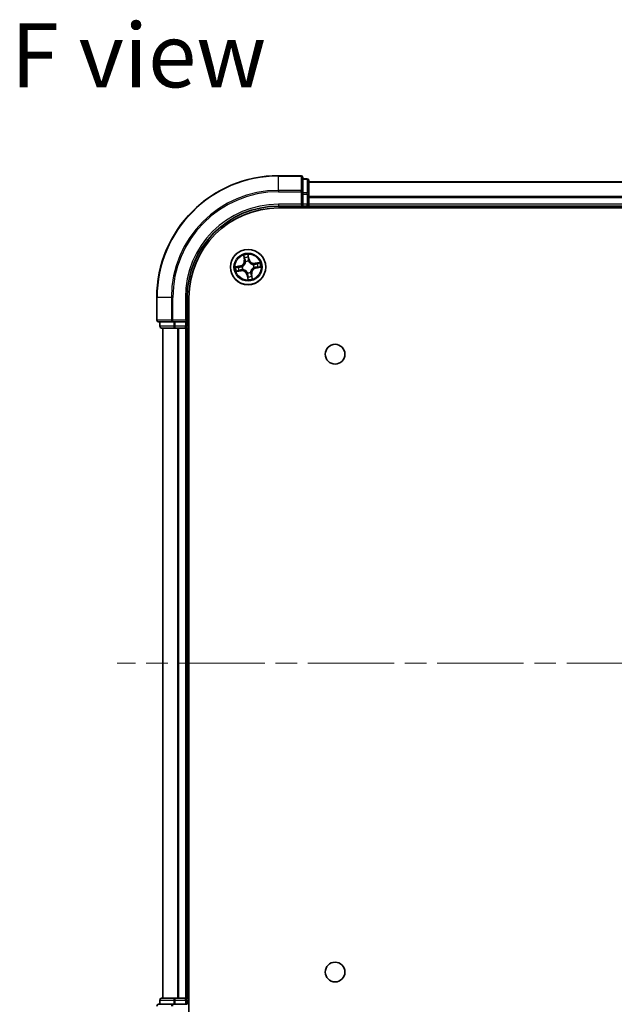
# Model space of a CAD drawing. Units: millimetres. Extents: x 36 to 6222, y 20 to 863.
# Drawn here: x 1366 to 1464, y 101 to 263 of the extents above; entities that cross this region are included whole.
import ezdxf

# ---------------------------------------------------------------- set-up
doc = ezdxf.new("R2010")
doc.units = ezdxf.units.MM
doc.header["$LTSCALE"] = 2.5
doc.linetypes.add('CHAIN', pattern=[0.3543, 0.2362, -0.0295, 0.0591, -0.0295])
for name, color, linetype, lineweight in [('Centerline (ISO)', 131, 'Continuous', 18), ('Symbol (ISO)', 7, 'Continuous', 18), ('Visible (ISO)', 7, 'Continuous', 35), ('Visible Narrow (ISO)', 7, 'Continuous', 25)]:
    doc.layers.add(name, color=color, linetype=linetype, lineweight=lineweight)
doc.styles.add('Note Text (TK)', font='MS PGothic.ttf')

msp = doc.modelspace()

# ---------------------------------------------------------------- linework, layer by layer
at = {"layer": 'Centerline (ISO)', "linetype": 'CHAIN', "ltscale": 23.990969}
msp.add_line((1554.9689, 156.9164), (1381.9689, 156.9164), dxfattribs=at)
at = {"layer": 'Visible (ISO)'}
for p, q in [((1412.1689, 236.9164), (1408.4689, 236.9164)), ((1412.4689, 234.2758), (1412.4689, 236.6164)), ((1413.1689, 236.4164), (1412.4689, 236.4164)), ((1413.4689, 233.875), (1413.4689, 236.1164)), ((1523.4689, 235.9164), (1413.4689, 235.9164)), ((1412.4689, 233.875), (1412.4689, 234.2758)), ((1412.4689, 233.875), (1412.4689, 232.2164)), ((1413.4689, 232.2164), (1413.4689, 233.875)), ((1408.4689, 231.9164), (1412.4689, 231.9164)), ((1408.4689, 231.6164), (1528.4689, 231.6164)), ((1412.1689, 232.2164), (1412.4689, 231.9164)), ((1412.4689, 231.9164), (1412.4689, 232.2164)), ((1412.4689, 231.9164), (1413.1689, 231.9164)), ((1413.4689, 231.9164), (1413.4689, 232.2164)), ((1413.4689, 231.9164), (1523.4689, 231.9164)), ((1413.4689, 231.6164), (1413.4689, 231.9164)), ((1388.4689, 216.9164), (1388.4689, 213.2164)), ((1393.4689, 212.9164), (1393.4689, 216.9164)), ((1393.7689, 96.9164), (1393.7689, 216.9164)), ((1388.7689, 212.9164), (1391.1094, 212.9164)), ((1388.9689, 212.9164), (1388.9689, 212.2164)), ((1389.2689, 211.9164), (1391.5103, 211.9164)), ((1389.4689, 211.9164), (1389.4689, 101.9164)), ((1391.1094, 212.9164), (1391.5103, 212.9164)), ((1393.1689, 212.9164), (1391.5103, 212.9164)), ((1391.5103, 211.9164), (1391.8858, 211.9164)), ((1391.8858, 211.9164), (1392.1094, 211.9164)), ((1392.1094, 211.9164), (1393.1689, 211.9164)), ((1393.4689, 212.9164), (1393.1689, 213.2164)), ((1393.1689, 212.9164), (1393.4689, 212.9164)), ((1393.1689, 211.9164), (1393.4689, 211.9164)), ((1393.4689, 212.2164), (1393.4689, 212.9164)), ((1393.4689, 211.9164), (1393.7689, 211.9164)), ((1393.4689, 101.9164), (1393.4689, 211.9164)), ((1391.5103, 101.9164), (1389.2689, 101.9164)), ((1391.8858, 101.9164), (1391.5103, 101.9164)), ((1392.1094, 101.9164), (1391.8858, 101.9164)), ((1393.1689, 101.9164), (1392.1094, 101.9164)), ((1393.4689, 101.9164), (1393.1689, 101.9164)), ((1393.7689, 101.9164), (1393.4689, 101.9164)), ((1391.1094, 100.9164), (1388.7689, 100.9164)), ((1388.9689, 101.6164), (1388.9689, 100.9164)), ((1391.5103, 100.9164), (1391.1094, 100.9164)), ((1391.5103, 100.9164), (1393.1689, 100.9164)), ((1393.4689, 100.9164), (1393.1689, 100.9164)), ((1393.4689, 100.9164), (1393.4689, 101.6164))]:
    msp.add_line(p, q, dxfattribs=at)
for centre, radius in [((1403.4689, 221.9164), 2.9), ((1417.7689, 207.6164), 1.621), ((1417.7689, 106.2164), 1.621)]:
    msp.add_circle(centre, radius, dxfattribs=at)
for centre, radius, start, end in [((1408.4689, 216.9164), 20, 90, 180), ((1412.1689, 236.6164), 0.3, 0, 90), ((1413.1689, 236.1164), 0.3, 0, 90), ((1408.4689, 216.9164), 15, 90, 180), ((1408.4689, 216.9164), 14.7, 90, 180), ((1413.1689, 232.2164), 0.3, 270, 0), ((1388.7689, 213.2164), 0.3, 180, 270), ((1389.2689, 212.2164), 0.3, 180, 270), ((1393.1689, 212.2164), 0.3, 270, 0), ((1389.2689, 101.6164), 0.3, 90, 180), ((1393.1689, 101.6164), 0.3, 0, 90), ((1388.7689, 100.6164), 0.3, 90, 180)]:
    msp.add_arc(centre, radius, start, end, dxfattribs=at)
at = {"layer": 'Visible Narrow (ISO)'}
for p, q in [((1408.4689, 236.8468), (1408.4689, 236.9164)), ((1408.4689, 236.8468), (1412.1689, 236.8468)), ((1408.4689, 234.5063), (1408.4689, 236.8468)), ((1412.1689, 236.8468), (1412.1689, 236.9164)), ((1412.1689, 236.8468), (1412.1689, 234.5063)), ((1412.4689, 236.3468), (1413.1689, 236.3468)), ((1413.1689, 236.3468), (1413.1689, 236.4164)), ((1413.1689, 236.3468), (1413.1689, 234.1055)), ((1412.1689, 234.5063), (1408.4689, 234.5063)), ((1408.4689, 234.5063), (1408.4689, 234.2758)), ((1412.1689, 234.2758), (1412.1689, 234.5063)), ((1413.4689, 235.87), (1523.4689, 235.87)), ((1408.4689, 234.2758), (1412.1689, 234.2758)), ((1412.1689, 234.2758), (1412.1689, 232.2164)), ((1412.1689, 234.2758), (1412.4689, 234.2758)), ((1413.1689, 234.1055), (1412.4689, 234.1055)), ((1412.4689, 233.875), (1413.1689, 233.875)), ((1413.1689, 233.875), (1413.1689, 234.1055)), ((1413.1689, 233.875), (1413.1689, 232.2164)), ((1413.1689, 233.875), (1413.4689, 233.875)), ((1523.4689, 233.4763), (1413.4689, 233.4763)), ((1413.4689, 233.3227), (1523.4689, 233.3227)), ((1408.4689, 232.2164), (1408.4689, 231.9164)), ((1412.1689, 232.2164), (1408.4689, 232.2164)), ((1413.1689, 232.2164), (1412.4689, 232.2164)), ((1413.1689, 231.9164), (1413.1689, 232.2164)), ((1413.1689, 232.2164), (1413.4689, 232.2164)), ((1413.1689, 231.9164), (1413.1689, 231.6164)), ((1523.4689, 232.2164), (1413.4689, 232.2164)), ((1402.7298, 223.8393), (1402.8531, 223.0694)), ((1402.9023, 223.0773), (1402.8248, 223.5613)), ((1402.9023, 223.0773), (1402.8531, 223.0694)), ((1402.9023, 223.0773), (1402.974, 223.0888)), ((1403.6487, 223.2112), (1403.4986, 223.9762)), ((1403.5054, 223.6825), (1403.5998, 223.2016)), ((1403.5998, 223.2016), (1403.5285, 223.1876)), ((1403.5998, 223.2016), (1403.6487, 223.2112)), ((1402.1741, 222.0961), (1401.4091, 221.946)), ((1401.7028, 221.9529), (1402.1837, 222.0472)), ((1402.1837, 222.0472), (1402.1741, 222.0961)), ((1402.1837, 222.0472), (1402.1977, 221.9759)), ((1402.308, 221.3497), (1402.2965, 221.4214)), ((1402.5033, 221.9947), (1402.5246, 221.993)), ((1402.6091, 221.5183), (1402.5898, 221.5093)), ((1403.0709, 222.7762), (1403.0619, 222.7955)), ((1403.5473, 222.882), (1403.5456, 222.8607)), ((1404.3287, 222.3144), (1404.3481, 222.3234)), ((1404.4346, 221.838), (1404.4133, 221.8397)), ((1405.3918, 222.6555), (1404.622, 222.5322)), ((1404.6299, 222.483), (1404.622, 222.5322)), ((1404.6299, 222.483), (1405.1138, 222.5605)), ((1404.6299, 222.483), (1404.6414, 222.4113)), ((1404.7541, 221.7855), (1404.7401, 221.8568)), ((1405.2351, 221.8799), (1404.7541, 221.7855)), ((1404.7541, 221.7855), (1404.7637, 221.7366)), ((1404.7637, 221.7366), (1405.5288, 221.8867)), ((1401.546, 221.1772), (1402.3159, 221.3005)), ((1402.308, 221.3497), (1401.824, 221.2722)), ((1402.308, 221.3497), (1402.3159, 221.3005)), ((1403.3381, 220.6312), (1403.2892, 220.6216)), ((1403.2892, 220.6216), (1403.4393, 219.8565)), ((1403.3381, 220.6312), (1403.4093, 220.6451)), ((1403.4324, 220.1502), (1403.3381, 220.6312)), ((1403.3905, 220.9507), (1403.3923, 220.972)), ((1403.867, 221.0566), (1403.876, 221.0372)), ((1404.0356, 220.7554), (1403.9638, 220.7439)), ((1404.0356, 220.7554), (1404.0848, 220.7633)), ((1404.0356, 220.7554), (1404.1131, 220.2715)), ((1404.2081, 219.9935), (1404.0848, 220.7633)), ((1388.5385, 216.9164), (1388.4689, 216.9164)), ((1388.5385, 213.2164), (1388.5385, 216.9164)), ((1390.879, 216.9164), (1388.5385, 216.9164)), ((1390.879, 216.9164), (1390.879, 213.2164)), ((1390.879, 216.9164), (1391.1094, 216.9164)), ((1391.1094, 213.2164), (1391.1094, 216.9164)), ((1393.1689, 216.9164), (1393.4689, 216.9164)), ((1393.1689, 216.9164), (1393.1689, 213.2164)), ((1388.4689, 213.2164), (1388.5385, 213.2164)), ((1390.879, 213.2164), (1388.5385, 213.2164)), ((1388.9689, 212.2164), (1389.0385, 212.2164)), ((1389.0385, 212.2164), (1389.0385, 212.9164)), ((1391.2798, 212.2164), (1389.0385, 212.2164)), ((1389.5385, 101.9164), (1389.5385, 211.9164)), ((1390.879, 213.2164), (1391.1094, 213.2164)), ((1393.1689, 213.2164), (1391.1094, 213.2164)), ((1391.1094, 212.9164), (1391.1094, 213.2164)), ((1391.2798, 212.9164), (1391.2798, 212.2164)), ((1391.2798, 212.2164), (1391.5103, 212.2164)), ((1391.5103, 212.2164), (1391.5103, 212.9164)), ((1393.1689, 212.2164), (1391.5103, 212.2164)), ((1391.5103, 211.9164), (1391.5103, 212.2164)), ((1391.879, 211.9164), (1391.879, 101.9164)), ((1392.1094, 101.9164), (1392.1094, 211.9164)), ((1393.1689, 212.9164), (1393.1689, 212.2164)), ((1393.1689, 212.2164), (1393.4689, 212.2164)), ((1393.1689, 211.9164), (1393.1689, 212.2164)), ((1393.1689, 211.9164), (1393.1689, 101.9164)), ((1393.7689, 212.2164), (1393.4689, 212.2164)), ((1391.5103, 101.6164), (1391.5103, 101.9164)), ((1393.1689, 101.6164), (1393.1689, 101.9164)), ((1389.0385, 101.6164), (1388.9689, 101.6164)), ((1389.0385, 101.6164), (1391.2798, 101.6164)), ((1389.0385, 100.9164), (1389.0385, 101.6164)), ((1391.1094, 100.6164), (1391.1094, 100.9164)), ((1391.5103, 101.6164), (1391.2798, 101.6164)), ((1391.2798, 101.6164), (1391.2798, 100.9164)), ((1391.5103, 101.6164), (1393.1689, 101.6164)), ((1391.5103, 100.9164), (1391.5103, 101.6164)), ((1393.4689, 101.6164), (1393.1689, 101.6164)), ((1393.1689, 101.6164), (1393.1689, 100.9164)), ((1393.4689, 101.6164), (1393.7689, 101.6164))]:
    msp.add_line(p, q, dxfattribs=at)
for radius in [2.8677, 2.3092, 2.1415]:
    msp.add_circle((1403.4689, 221.9164), radius, dxfattribs=at)
for centre, radius, start, end in [((1408.4689, 216.9164), 19.9305, 90, 180), ((1408.4689, 216.9164), 17.59, 90, 180), ((1408.4689, 216.9164), 17.3595, 90, 180), ((1408.4689, 216.9164), 15.3, 90, 180), ((1402.0097, 222.9343), 0.8542, 281.101081, 9.101081), ((1402.0097, 222.9343), 0.904, 281.101081, 9.101081), ((1403.4689, 221.9164), 2.0601, 89.175663, 111.0265), ((1403.4689, 221.9164), 1.6122, 89.79356, 110.408602), ((1404.4869, 223.3756), 0.904, 191.101081, 279.101081), ((1404.4869, 223.3756), 0.8542, 191.101081, 279.101081), ((1403.4689, 221.9164), 2.0601, 179.175663, 201.0265), ((1403.4689, 221.9164), 1.6122, 179.79356, 200.408602), ((1403.4689, 221.9164), 0.9688, 175.359125, 204.843037), ((1403.4689, 221.9164), 0.9475, 175.359125, 204.843037), ((1403.4689, 221.9164), 0.9688, 85.359125, 114.843037), ((1403.4689, 221.9164), 0.9475, 85.359125, 114.843037), ((1404.9282, 220.8984), 0.904, 101.101081, 189.101081), ((1404.9282, 220.8984), 0.8542, 101.101081, 189.101081), ((1403.4689, 221.9164), 0.9475, 355.359125, 24.843037), ((1403.4689, 221.9164), 0.9688, 355.359125, 24.843037), ((1403.4689, 221.9164), 1.6122, 359.79356, 20.408602), ((1403.4689, 221.9164), 2.0601, 359.175663, 21.0265), ((1402.451, 220.4571), 0.904, 11.101081, 99.101081), ((1402.451, 220.4571), 0.8542, 11.101081, 99.101081), ((1403.4689, 221.9164), 0.9688, 265.359125, 294.843037), ((1403.4689, 221.9164), 0.9475, 265.359125, 294.843037), ((1403.4689, 221.9164), 2.0601, 269.175663, 291.0265), ((1403.4689, 221.9164), 1.6122, 269.79356, 290.408602)]:
    msp.add_arc(centre, radius, start, end, dxfattribs=at)
for centre, major_axis, ratio, start_param, end_param in [((1412.1689, 236.6164), (0.3, 0), 0.76822128, 0, 1.57079633), ((1413.1689, 236.1164), (0.3, 0), 0.76822128, 0, 1.57079633), ((1412.1689, 234.2758), (0.3, 0), 0.76822128, 0, 1.57079633), ((1413.1689, 233.875), (0.3, 0), 0.76822128, 0, 1.57079633), ((1402.8739, 223.5691), (-0.0488, -0.0107), 0.54850665, 4.7835784, 6.17876057), ((1402.9224, 223.3854), (-0.0472, -0.0165), 0.89574018, 4.73044269, 6.08586581), ((1403.0232, 223.0967), (-0.0472, -0.0165), 0.89572054, 4.73483766, 6.08588361), ((1403.4566, 223.6729), (0.0495, 0.0068), 0.54850665, 0.10442473, 1.4996069), ((1403.4746, 223.4837), (0.05, 0.0008), 0.89574018, 0.19731949, 1.55274262), ((1403.4796, 223.178), (0.05, 0.0008), 0.89572054, 0.1973017, 1.54834765), ((1401.7124, 221.904), (-0.0068, 0.0495), 0.54850665, 0.10442473, 1.4996069), ((1401.9016, 221.922), (-0.0008, 0.05), 0.89574018, 0.19731949, 1.55274262), ((1402.2073, 221.9271), (-0.0008, 0.05), 0.89572054, 0.1973017, 1.54834765), ((1402.2886, 221.4706), (0.0165, -0.0472), 0.89572054, 4.73483766, 6.08588361), ((1402.5479, 221.9911), (-0.0175, 0.0468), 0.87684641, 0.18229136, 1.17990219), ((1402.5479, 221.9911), (-0.0231, 0.0444), 0.41070123, 0.09573579, 1.31868747), ((1402.6304, 221.5281), (-0.0003, -0.05), 0.87684642, 5.10328313, 6.10089396), ((1402.6304, 221.5281), (-0.0063, -0.0496), 0.41070123, 4.96449783, 6.18744952), ((1403.0807, 222.7549), (-0.05, 0.0003), 0.87684642, 5.10328313, 6.10089396), ((1403.0807, 222.7549), (-0.0496, 0.0063), 0.41070123, 4.96449783, 6.18744952), ((1403.5437, 222.8373), (0.0444, 0.0231), 0.41070123, 0.09573579, 1.31868747), ((1403.5437, 222.8373), (0.0468, 0.0175), 0.87684641, 0.18229136, 1.17990219), ((1404.3074, 222.3046), (0.0003, 0.05), 0.87684642, 5.10328313, 6.10089396), ((1404.3074, 222.3046), (0.0063, 0.0496), 0.41070123, 4.96449783, 6.18744952), ((1404.3899, 221.8416), (0.0231, -0.0444), 0.41070123, 0.09573579, 1.31868747), ((1404.3899, 221.8416), (0.0175, -0.0468), 0.87684641, 0.18229136, 1.17990219), ((1404.6492, 222.3621), (-0.0165, 0.0472), 0.89572054, 4.73483766, 6.08588361), ((1404.7306, 221.9056), (0.0008, -0.05), 0.89572054, 0.1973017, 1.54834765), ((1404.9379, 222.4629), (-0.0165, 0.0472), 0.89574018, 4.73044269, 6.08586581), ((1405.0363, 221.9107), (0.0008, -0.05), 0.89574018, 0.19731949, 1.55274262), ((1405.1217, 222.5113), (-0.0107, 0.0488), 0.54850665, 4.7835784, 6.17876057), ((1405.2255, 221.9287), (0.0068, -0.0495), 0.54850665, 0.10442473, 1.4996069), ((1401.8161, 221.3214), (0.0107, -0.0488), 0.54850665, 4.7835784, 6.17876057), ((1401.9999, 221.3698), (0.0165, -0.0472), 0.89574018, 4.73044269, 6.08586581), ((1403.3942, 220.9954), (-0.0444, -0.0231), 0.41070123, 0.09573579, 1.31868747), ((1403.3942, 220.9954), (-0.0468, -0.0175), 0.87684641, 0.18229136, 1.17990219), ((1403.4582, 220.6547), (-0.05, -0.0008), 0.89572054, 0.1973017, 1.54834765), ((1403.4633, 220.349), (-0.05, -0.0008), 0.89574018, 0.19731949, 1.55274262), ((1403.4813, 220.1598), (-0.0495, -0.0068), 0.54850665, 0.10442473, 1.4996069), ((1403.8571, 221.0779), (0.0496, -0.0063), 0.41070123, 4.96449783, 6.18744952), ((1403.8571, 221.0779), (0.05, -0.0003), 0.87684642, 5.10328313, 6.10089396), ((1403.9147, 220.736), (0.0472, 0.0165), 0.89572054, 4.73483766, 6.08588361), ((1404.0155, 220.4474), (0.0472, 0.0165), 0.89574018, 4.73044269, 6.08586581), ((1404.0639, 220.2636), (0.0488, 0.0107), 0.54850665, 4.7835784, 6.17876057), ((1388.7689, 213.2164), (0, -0.3), 0.76822128, 4.71238898, 6.28318531), ((1389.2689, 212.2164), (0, -0.3), 0.76822128, 4.71238898, 6.28318531), ((1391.1094, 213.2164), (0, -0.3), 0.76822128, 4.71238898, 6.28318531), ((1391.5103, 212.2164), (0, -0.3), 0.76822128, 4.71238898, 6.28318531), ((1389.2689, 101.6164), (0, 0.3), 0.76822128, 0, 1.57079633), ((1391.5103, 101.6164), (0, 0.3), 0.76822128, 0, 1.57079633), ((1388.7689, 100.6164), (0, 0.3), 0.76822128, 0, 1.57079633), ((1391.1094, 100.6164), (0, 0.3), 0.76822128, 0, 1.57079633)]:
    msp.add_ellipse(centre, major_axis=major_axis, ratio=ratio, start_param=start_param, end_param=end_param, dxfattribs=at)
for points, knots in [([(1402.8646, 223.5951), (1402.8616, 223.6099), (1402.8568, 223.6247), (1402.8412, 223.6636), (1402.8287, 223.6874), (1402.8023, 223.7321), (1402.7888, 223.7531), (1402.7601, 223.7959), (1402.7449, 223.8176), (1402.7298, 223.8393)], [0, 0, 0, 0, 0.0059340385, 0.0059340385, 0.0154285, 0.0154285, 0.0237449879, 0.0237449879, 0.0323943032, 0.0323943032, 0.0323943032, 0.0323943032]), ([(1402.7298, 223.8393), (1402.7398, 223.8143), (1402.75, 223.7892), (1402.7693, 223.7399), (1402.7785, 223.7158), (1402.7967, 223.6646), (1402.8056, 223.6376), (1402.8177, 223.5941), (1402.8217, 223.5775), (1402.8248, 223.5613)], [-0.0323943032, -0.0323943032, -0.0323943032, -0.0323943032, -0.0237449879, -0.0237449879, -0.0154285, -0.0154285, -0.0059340385, -0.0059340385, 0, 0, 0, 0]), ([(1402.8248, 223.5613), (1402.8334, 223.5218), (1402.842, 223.4859), (1402.8583, 223.4239), (1402.8661, 223.3978), (1402.8732, 223.3775)], [0, 0, 0, 0, 0.014491423, 0.014491423, 0.0289828459, 0.0289828459, 0.0289828459, 0.0289828459]), ([(1402.9067, 223.4273), (1402.9004, 223.4458), (1402.8935, 223.4696), (1402.8793, 223.5263), (1402.872, 223.559), (1402.8646, 223.5951)], [-0.0289828459, -0.0289828459, -0.0289828459, -0.0289828459, -0.014491423, -0.014491423, 0, 0, 0, 0]), ([(1402.8732, 223.3775), (1402.89, 223.3294), (1402.9068, 223.2813), (1402.9404, 223.185), (1402.9572, 223.1369), (1402.974, 223.0888)], [0, 0, 0, 0, 0.0343899271, 0.0343899271, 0.0687798542, 0.0687798542, 0.0687798542, 0.0687798542]), ([(1403.0074, 223.1386), (1402.9906, 223.1867), (1402.9738, 223.2348), (1402.9403, 223.3311), (1402.9235, 223.3792), (1402.9067, 223.4273)], [-0.0687798542, -0.0687798542, -0.0687798542, -0.0687798542, -0.0343899271, -0.0343899271, 0, 0, 0, 0]), ([(1402.974, 223.0888), (1402.9975, 223.0235), (1403.0142, 222.9557), (1403.0287, 222.8454), (1403.0315, 222.8049), (1403.0316, 222.7631)], [0, 0, 0, 0, 0.0491206273, 0.0491206273, 0.0764653604, 0.0764653604, 0.0764653604, 0.0764653604]), ([(1403.0619, 222.7955), (1403.063, 222.8397), (1403.0609, 222.8823), (1403.0479, 222.9985), (1403.0313, 223.0698), (1403.0074, 223.1386)], [-0.0764653604, -0.0764653604, -0.0764653604, -0.0764653604, -0.0491206273, -0.0491206273, 0, 0, 0, 0]), ([(1403.4986, 223.9762), (1403.4904, 223.9452), (1403.4822, 223.9138), (1403.4657, 223.8433), (1403.458, 223.8046), (1403.4532, 223.7442), (1403.4531, 223.7216), (1403.4564, 223.7005)], [-0.0003383294, -0.0003383294, -0.0003383294, -0.0003383294, 0.0102009359, 0.0102009359, 0.0236501899, 0.0236501899, 0.0320559737, 0.0320559737, 0.0320559737, 0.0320559737]), ([(1403.4564, 223.7005), (1403.4619, 223.6644), (1403.4663, 223.6313), (1403.4725, 223.5731), (1403.4744, 223.5482), (1403.4747, 223.5285)], [-0.0289828459, -0.0289828459, -0.0289828459, -0.0289828459, -0.0145850634, -0.0145850634, 0, 0, 0, 0]), ([(1403.4747, 223.5285), (1403.4756, 223.4776), (1403.4765, 223.4266), (1403.4782, 223.3247), (1403.4791, 223.2737), (1403.48, 223.2228)], [-0.0687798542, -0.0687798542, -0.0687798542, -0.0687798542, -0.0343899271, -0.0343899271, 0, 0, 0, 0]), ([(1403.48, 223.2228), (1403.4813, 223.15), (1403.4903, 223.0773), (1403.5183, 222.9638), (1403.531, 222.9231), (1403.5473, 222.882)], [-0.0982412545, -0.0982412545, -0.0982412545, -0.0982412545, -0.0491206273, -0.0491206273, -0.0217758941, -0.0217758941, -0.0217758941, -0.0217758941]), ([(1403.5054, 223.6825), (1403.5016, 223.7056), (1403.4992, 223.73), (1403.4954, 223.7947), (1403.4953, 223.8358), (1403.4965, 223.9104), (1403.4975, 223.9435), (1403.4986, 223.9762)], [-0.0320559737, -0.0320559737, -0.0320559737, -0.0320559737, -0.0236501899, -0.0236501899, -0.0102009359, -0.0102009359, 0.0003383294, 0.0003383294, 0.0003383294, 0.0003383294]), ([(1403.5235, 223.4933), (1403.5231, 223.5149), (1403.5213, 223.5424), (1403.5152, 223.6063), (1403.5109, 223.6428), (1403.5054, 223.6825)], [0, 0, 0, 0, 0.0145850634, 0.0145850634, 0.0289828459, 0.0289828459, 0.0289828459, 0.0289828459]), ([(1403.5285, 223.1876), (1403.5277, 223.2385), (1403.5268, 223.2895), (1403.5251, 223.3914), (1403.5243, 223.4424), (1403.5235, 223.4933)], [0, 0, 0, 0, 0.0343899271, 0.0343899271, 0.0687798542, 0.0687798542, 0.0687798542, 0.0687798542]), ([(1403.587, 222.862), (1403.5726, 222.9013), (1403.5613, 222.9403), (1403.5368, 223.0488), (1403.5291, 223.1182), (1403.5285, 223.1876)], [0.0217758941, 0.0217758941, 0.0217758941, 0.0217758941, 0.0491206273, 0.0491206273, 0.0982412545, 0.0982412545, 0.0982412545, 0.0982412545]), ([(1401.7028, 221.9529), (1401.6797, 221.949), (1401.6553, 221.9467), (1401.5906, 221.9429), (1401.5495, 221.9428), (1401.4749, 221.9439), (1401.4418, 221.945), (1401.4091, 221.946)], [-0.0320559737, -0.0320559737, -0.0320559737, -0.0320559737, -0.0236501899, -0.0236501899, -0.0102009359, -0.0102009359, 0.0003383294, 0.0003383294, 0.0003383294, 0.0003383294]), ([(1401.4091, 221.946), (1401.4401, 221.9378), (1401.4715, 221.9296), (1401.542, 221.9131), (1401.5807, 221.9055), (1401.6411, 221.9006), (1401.6637, 221.9006), (1401.6848, 221.9038)], [-0.0003383294, -0.0003383294, -0.0003383294, -0.0003383294, 0.0102009359, 0.0102009359, 0.0236501899, 0.0236501899, 0.0320559737, 0.0320559737, 0.0320559737, 0.0320559737]), ([(1401.6848, 221.9038), (1401.7209, 221.9093), (1401.754, 221.9137), (1401.8122, 221.92), (1401.8371, 221.9218), (1401.8568, 221.9222)], [-0.0289828459, -0.0289828459, -0.0289828459, -0.0289828459, -0.0145850634, -0.0145850634, 0, 0, 0, 0]), ([(1401.892, 221.9709), (1401.8704, 221.9705), (1401.8429, 221.9688), (1401.7789, 221.9626), (1401.7425, 221.9583), (1401.7028, 221.9529)], [0, 0, 0, 0, 0.0145850634, 0.0145850634, 0.0289828459, 0.0289828459, 0.0289828459, 0.0289828459]), ([(1401.8568, 221.9222), (1401.9077, 221.923), (1401.9587, 221.9239), (1402.0606, 221.9257), (1402.1116, 221.9266), (1402.1625, 221.9274)], [-0.0687798542, -0.0687798542, -0.0687798542, -0.0687798542, -0.0343899271, -0.0343899271, 0, 0, 0, 0]), ([(1402.1977, 221.9759), (1402.1468, 221.9751), (1402.0958, 221.9743), (1401.9939, 221.9726), (1401.9429, 221.9717), (1401.892, 221.9709)], [0, 0, 0, 0, 0.0343899271, 0.0343899271, 0.0687798542, 0.0687798542, 0.0687798542, 0.0687798542]), ([(1402.2467, 221.4548), (1402.1986, 221.438), (1402.1505, 221.4213), (1402.0542, 221.3877), (1402.0061, 221.3709), (1401.9579, 221.3542)], [-0.0687798542, -0.0687798542, -0.0687798542, -0.0687798542, -0.0343899271, -0.0343899271, 0, 0, 0, 0]), ([(1402.0078, 221.3206), (1402.0559, 221.3374), (1402.104, 221.3542), (1402.2003, 221.3878), (1402.2484, 221.4046), (1402.2965, 221.4214)], [0, 0, 0, 0, 0.0343899271, 0.0343899271, 0.0687798542, 0.0687798542, 0.0687798542, 0.0687798542]), ([(1402.1625, 221.9274), (1402.2353, 221.9287), (1402.308, 221.9378), (1402.4215, 221.9657), (1402.4622, 221.9785), (1402.5033, 221.9947)], [-0.0982412545, -0.0982412545, -0.0982412545, -0.0982412545, -0.0491206273, -0.0491206273, -0.0217758941, -0.0217758941, -0.0217758941, -0.0217758941]), ([(1402.5233, 222.0344), (1402.484, 222.02), (1402.445, 222.0087), (1402.3365, 221.9842), (1402.2671, 221.9765), (1402.1977, 221.9759)], [0.0217758941, 0.0217758941, 0.0217758941, 0.0217758941, 0.0491206273, 0.0491206273, 0.0982412545, 0.0982412545, 0.0982412545, 0.0982412545]), ([(1402.5898, 221.5093), (1402.5456, 221.5104), (1402.503, 221.5083), (1402.3868, 221.4954), (1402.3155, 221.4787), (1402.2467, 221.4548)], [-0.0764653604, -0.0764653604, -0.0764653604, -0.0764653604, -0.0491206273, -0.0491206273, 0, 0, 0, 0]), ([(1402.2965, 221.4214), (1402.3618, 221.4449), (1402.4296, 221.4616), (1402.5399, 221.4761), (1402.5803, 221.4789), (1402.6222, 221.479)], [0, 0, 0, 0, 0.0491206273, 0.0491206273, 0.0764653604, 0.0764653604, 0.0764653604, 0.0764653604]), ([(1403.0316, 222.7631), (1403.0296, 222.7474), (1403.0273, 222.7317), (1403.0106, 222.636), (1402.9864, 222.5556), (1402.9277, 222.4283), (1402.9003, 222.3803), (1402.8687, 222.335), (1402.8372, 222.2898), (1402.8016, 222.2475), (1402.7024, 222.1484), (1402.6353, 222.098), (1402.5513, 222.0493), (1402.5373, 222.0417), (1402.5233, 222.0344)], [0.073818549, 0.073818549, 0.073818549, 0.073818549, 0.079279611, 0.079279611, 0.107010485, 0.107010485, 0.124342281, 0.124342281, 0.124342281, 0.141674077, 0.141674077, 0.16940495, 0.16940495, 0.174866013, 0.174866013, 0.174866013, 0.174866013]), ([(1402.5246, 221.993), (1402.5393, 222.0009), (1402.5539, 222.0092), (1402.642, 222.062), (1402.7126, 222.1169), (1402.818, 222.2249), (1402.8561, 222.271), (1402.8903, 222.32), (1402.9245, 222.369), (1402.9546, 222.4207), (1403.0196, 222.5569), (1403.0467, 222.6421), (1403.0658, 222.743), (1403.0686, 222.7596), (1403.0709, 222.7762)], [-0.174866013, -0.174866013, -0.174866013, -0.174866013, -0.16940495, -0.16940495, -0.141674077, -0.141674077, -0.124342281, -0.124342281, -0.124342281, -0.107010485, -0.107010485, -0.079279611, -0.079279611, -0.073818549, -0.073818549, -0.073818549, -0.073818549]), ([(1403.3923, 220.972), (1403.3844, 220.9867), (1403.3761, 221.0013), (1403.3233, 221.0895), (1403.2684, 221.16), (1403.1604, 221.2654), (1403.1143, 221.3036), (1403.0653, 221.3378), (1403.0163, 221.372), (1402.9645, 221.402), (1402.8284, 221.467), (1402.7432, 221.4942), (1402.6423, 221.5133), (1402.6257, 221.516), (1402.6091, 221.5183)], [-0.174866013, -0.174866013, -0.174866013, -0.174866013, -0.16940495, -0.16940495, -0.141674077, -0.141674077, -0.124342281, -0.124342281, -0.124342281, -0.107010485, -0.107010485, -0.079279611, -0.079279611, -0.073818549, -0.073818549, -0.073818549, -0.073818549]), ([(1402.6222, 221.479), (1402.6379, 221.4771), (1402.6536, 221.4747), (1402.7493, 221.458), (1402.8297, 221.4339), (1402.957, 221.3751), (1403.005, 221.3477), (1403.0502, 221.3162), (1403.0955, 221.2846), (1403.1377, 221.249), (1403.2369, 221.1499), (1403.2873, 221.0827), (1403.336, 220.9987), (1403.3436, 220.9847), (1403.3509, 220.9707)], [0.073818549, 0.073818549, 0.073818549, 0.073818549, 0.079279611, 0.079279611, 0.107010485, 0.107010485, 0.124342281, 0.124342281, 0.124342281, 0.141674077, 0.141674077, 0.16940495, 0.16940495, 0.174866013, 0.174866013, 0.174866013, 0.174866013]), ([(1403.5456, 222.8607), (1403.5535, 222.846), (1403.5617, 222.8314), (1403.6145, 222.7433), (1403.6694, 222.6727), (1403.7775, 222.5673), (1403.8235, 222.5291), (1403.8725, 222.495), (1403.9216, 222.4608), (1403.9733, 222.4307), (1404.1095, 222.3657), (1404.1947, 222.3386), (1404.2956, 222.3194), (1404.3122, 222.3167), (1404.3287, 222.3144)], [-0.174866013, -0.174866013, -0.174866013, -0.174866013, -0.16940495, -0.16940495, -0.141674077, -0.141674077, -0.124342281, -0.124342281, -0.124342281, -0.107010485, -0.107010485, -0.079279611, -0.079279611, -0.073818549, -0.073818549, -0.073818549, -0.073818549]), ([(1404.3157, 222.3537), (1404.3, 222.3557), (1404.2842, 222.358), (1404.1886, 222.3747), (1404.1081, 222.3989), (1403.9809, 222.4576), (1403.9328, 222.485), (1403.8876, 222.5166), (1403.8424, 222.5481), (1403.8001, 222.5837), (1403.701, 222.6829), (1403.6506, 222.75), (1403.6019, 222.834), (1403.5942, 222.848), (1403.587, 222.862)], [0.073818549, 0.073818549, 0.073818549, 0.073818549, 0.079279611, 0.079279611, 0.107010485, 0.107010485, 0.124342281, 0.124342281, 0.124342281, 0.141674077, 0.141674077, 0.16940495, 0.16940495, 0.174866013, 0.174866013, 0.174866013, 0.174866013]), ([(1404.4133, 221.8397), (1404.3986, 221.8318), (1404.3839, 221.8235), (1404.2958, 221.7707), (1404.2253, 221.7158), (1404.1199, 221.6078), (1404.0817, 221.5618), (1404.0475, 221.5127), (1404.0133, 221.4637), (1403.9833, 221.412), (1403.9183, 221.2758), (1403.8911, 221.1906), (1403.872, 221.0897), (1403.8693, 221.0731), (1403.867, 221.0566)], [-0.174866013, -0.174866013, -0.174866013, -0.174866013, -0.16940495, -0.16940495, -0.141674077, -0.141674077, -0.124342281, -0.124342281, -0.124342281, -0.107010485, -0.107010485, -0.079279611, -0.079279611, -0.073818549, -0.073818549, -0.073818549, -0.073818549]), ([(1403.9063, 221.0696), (1403.9082, 221.0853), (1403.9106, 221.1011), (1403.9273, 221.1967), (1403.9514, 221.2772), (1404.0102, 221.4044), (1404.0376, 221.4524), (1404.0691, 221.4977), (1404.1007, 221.5429), (1404.1363, 221.5852), (1404.2354, 221.6843), (1404.3026, 221.7347), (1404.3866, 221.7834), (1404.4005, 221.7911), (1404.4146, 221.7983)], [0.073818549, 0.073818549, 0.073818549, 0.073818549, 0.079279611, 0.079279611, 0.107010485, 0.107010485, 0.124342281, 0.124342281, 0.124342281, 0.141674077, 0.141674077, 0.16940495, 0.16940495, 0.174866013, 0.174866013, 0.174866013, 0.174866013]), ([(1404.6414, 222.4113), (1404.5761, 222.3878), (1404.5083, 222.3711), (1404.3979, 222.3566), (1404.3575, 222.3538), (1404.3157, 222.3537)], [0, 0, 0, 0, 0.0491206273, 0.0491206273, 0.0764653604, 0.0764653604, 0.0764653604, 0.0764653604]), ([(1404.3481, 222.3234), (1404.3923, 222.3223), (1404.4349, 222.3244), (1404.5511, 222.3374), (1404.6224, 222.354), (1404.6911, 222.3779)], [-0.0764653604, -0.0764653604, -0.0764653604, -0.0764653604, -0.0491206273, -0.0491206273, 0, 0, 0, 0]), ([(1404.4146, 221.7983), (1404.4539, 221.8127), (1404.4928, 221.824), (1404.6014, 221.8485), (1404.6708, 221.8562), (1404.7401, 221.8568)], [0.0217758941, 0.0217758941, 0.0217758941, 0.0217758941, 0.0491206273, 0.0491206273, 0.0982412545, 0.0982412545, 0.0982412545, 0.0982412545]), ([(1404.7753, 221.9053), (1404.7026, 221.904), (1404.6299, 221.8949), (1404.5163, 221.867), (1404.4757, 221.8542), (1404.4346, 221.838)], [-0.0982412545, -0.0982412545, -0.0982412545, -0.0982412545, -0.0491206273, -0.0491206273, -0.0217758941, -0.0217758941, -0.0217758941, -0.0217758941]), ([(1404.9301, 222.5121), (1404.8819, 222.4953), (1404.8338, 222.4785), (1404.7376, 222.4449), (1404.6895, 222.4281), (1404.6414, 222.4113)], [0, 0, 0, 0, 0.0343899271, 0.0343899271, 0.0687798542, 0.0687798542, 0.0687798542, 0.0687798542]), ([(1404.6911, 222.3779), (1404.7393, 222.3947), (1404.7874, 222.4114), (1404.8837, 222.445), (1404.9318, 222.4618), (1404.9799, 222.4785)], [-0.0687798542, -0.0687798542, -0.0687798542, -0.0687798542, -0.0343899271, -0.0343899271, 0, 0, 0, 0]), ([(1404.7401, 221.8568), (1404.7911, 221.8576), (1404.8421, 221.8585), (1404.944, 221.8601), (1404.9949, 221.861), (1405.0459, 221.8618)], [0, 0, 0, 0, 0.0343899271, 0.0343899271, 0.0687798542, 0.0687798542, 0.0687798542, 0.0687798542]), ([(1405.0811, 221.9105), (1405.0301, 221.9097), (1404.9792, 221.9088), (1404.8773, 221.907), (1404.8263, 221.9062), (1404.7753, 221.9053)], [-0.0687798542, -0.0687798542, -0.0687798542, -0.0687798542, -0.0343899271, -0.0343899271, 0, 0, 0, 0]), ([(1405.1138, 222.5605), (1405.0744, 222.5519), (1405.0385, 222.5433), (1404.9765, 222.527), (1404.9503, 222.5192), (1404.9301, 222.5121)], [0, 0, 0, 0, 0.014491423, 0.014491423, 0.0289828459, 0.0289828459, 0.0289828459, 0.0289828459]), ([(1404.9799, 222.4785), (1404.9984, 222.4849), (1405.0222, 222.4918), (1405.0788, 222.506), (1405.1116, 222.5133), (1405.1477, 222.5207)], [-0.0289828459, -0.0289828459, -0.0289828459, -0.0289828459, -0.014491423, -0.014491423, 0, 0, 0, 0]), ([(1405.0459, 221.8618), (1405.0675, 221.8622), (1405.0949, 221.8639), (1405.1589, 221.8701), (1405.1953, 221.8744), (1405.2351, 221.8799)], [0, 0, 0, 0, 0.0145850634, 0.0145850634, 0.0289828459, 0.0289828459, 0.0289828459, 0.0289828459]), ([(1405.2531, 221.9289), (1405.2169, 221.9234), (1405.1838, 221.919), (1405.1257, 221.9127), (1405.1007, 221.9109), (1405.0811, 221.9105)], [-0.0289828459, -0.0289828459, -0.0289828459, -0.0289828459, -0.0145850634, -0.0145850634, 0, 0, 0, 0]), ([(1405.3918, 222.6555), (1405.3669, 222.6454), (1405.3417, 222.6353), (1405.2925, 222.616), (1405.2683, 222.6068), (1405.2172, 222.5886), (1405.1902, 222.5796), (1405.1466, 222.5676), (1405.1301, 222.5636), (1405.1138, 222.5605)], [-0.0323943032, -0.0323943032, -0.0323943032, -0.0323943032, -0.0237449879, -0.0237449879, -0.0154285, -0.0154285, -0.0059340385, -0.0059340385, 0, 0, 0, 0]), ([(1405.1477, 222.5207), (1405.1624, 222.5237), (1405.1773, 222.5285), (1405.2161, 222.544), (1405.2399, 222.5566), (1405.2847, 222.5829), (1405.3057, 222.5965), (1405.3484, 222.6252), (1405.3702, 222.6404), (1405.3918, 222.6555)], [0, 0, 0, 0, 0.0059340385, 0.0059340385, 0.0154285, 0.0154285, 0.0237449879, 0.0237449879, 0.0323943032, 0.0323943032, 0.0323943032, 0.0323943032]), ([(1405.2351, 221.8799), (1405.2582, 221.8837), (1405.2825, 221.8861), (1405.3473, 221.8899), (1405.3883, 221.89), (1405.4629, 221.8888), (1405.496, 221.8877), (1405.5288, 221.8867)], [-0.0320559737, -0.0320559737, -0.0320559737, -0.0320559737, -0.0236501899, -0.0236501899, -0.0102009359, -0.0102009359, 0.0003383294, 0.0003383294, 0.0003383294, 0.0003383294]), ([(1405.5288, 221.8867), (1405.4977, 221.8949), (1405.4664, 221.9031), (1405.3958, 221.9196), (1405.3572, 221.9273), (1405.2967, 221.9321), (1405.2742, 221.9321), (1405.2531, 221.9289)], [-0.0003383294, -0.0003383294, -0.0003383294, -0.0003383294, 0.0102009359, 0.0102009359, 0.0236501899, 0.0236501899, 0.0320559737, 0.0320559737, 0.0320559737, 0.0320559737]), ([(1401.7902, 221.312), (1401.7754, 221.309), (1401.7605, 221.3042), (1401.7217, 221.2887), (1401.6979, 221.2761), (1401.6532, 221.2498), (1401.6322, 221.2362), (1401.5894, 221.2075), (1401.5676, 221.1923), (1401.546, 221.1772)], [0, 0, 0, 0, 0.0059340385, 0.0059340385, 0.0154285, 0.0154285, 0.0237449879, 0.0237449879, 0.0323943032, 0.0323943032, 0.0323943032, 0.0323943032]), ([(1401.546, 221.1772), (1401.571, 221.1873), (1401.5961, 221.1974), (1401.6454, 221.2167), (1401.6695, 221.2259), (1401.7207, 221.2442), (1401.7477, 221.2531), (1401.7912, 221.2651), (1401.8078, 221.2691), (1401.824, 221.2722)], [-0.0323943032, -0.0323943032, -0.0323943032, -0.0323943032, -0.0237449879, -0.0237449879, -0.0154285, -0.0154285, -0.0059340385, -0.0059340385, 0, 0, 0, 0]), ([(1401.9579, 221.3542), (1401.9395, 221.3478), (1401.9157, 221.3409), (1401.859, 221.3267), (1401.8262, 221.3194), (1401.7902, 221.312)], [-0.0289828459, -0.0289828459, -0.0289828459, -0.0289828459, -0.014491423, -0.014491423, 0, 0, 0, 0]), ([(1401.824, 221.2722), (1401.8635, 221.2809), (1401.8994, 221.2894), (1401.9614, 221.3058), (1401.9875, 221.3135), (1402.0078, 221.3206)], [0, 0, 0, 0, 0.014491423, 0.014491423, 0.0289828459, 0.0289828459, 0.0289828459, 0.0289828459]), ([(1403.3509, 220.9707), (1403.3653, 220.9314), (1403.3766, 220.8925), (1403.4011, 220.7839), (1403.4088, 220.7145), (1403.4093, 220.6451)], [0.0217758941, 0.0217758941, 0.0217758941, 0.0217758941, 0.0491206273, 0.0491206273, 0.0982412545, 0.0982412545, 0.0982412545, 0.0982412545]), ([(1403.4578, 220.6099), (1403.4566, 220.6827), (1403.4475, 220.7554), (1403.4196, 220.8689), (1403.4068, 220.9096), (1403.3905, 220.9507)], [-0.0982412545, -0.0982412545, -0.0982412545, -0.0982412545, -0.0491206273, -0.0491206273, -0.0217758941, -0.0217758941, -0.0217758941, -0.0217758941]), ([(1403.4093, 220.6451), (1403.4102, 220.5942), (1403.411, 220.5432), (1403.4127, 220.4413), (1403.4136, 220.3903), (1403.4144, 220.3394)], [0, 0, 0, 0, 0.0343899271, 0.0343899271, 0.0687798542, 0.0687798542, 0.0687798542, 0.0687798542]), ([(1403.4144, 220.3394), (1403.4148, 220.3178), (1403.4165, 220.2904), (1403.4226, 220.2264), (1403.427, 220.19), (1403.4324, 220.1502)], [0, 0, 0, 0, 0.0145850634, 0.0145850634, 0.0289828459, 0.0289828459, 0.0289828459, 0.0289828459]), ([(1403.4324, 220.1502), (1403.4363, 220.1271), (1403.4386, 220.1027), (1403.4424, 220.038), (1403.4425, 219.997), (1403.4413, 219.9224), (1403.4403, 219.8893), (1403.4393, 219.8565)], [-0.0320559737, -0.0320559737, -0.0320559737, -0.0320559737, -0.0236501899, -0.0236501899, -0.0102009359, -0.0102009359, 0.0003383294, 0.0003383294, 0.0003383294, 0.0003383294]), ([(1403.4393, 219.8565), (1403.4474, 219.8876), (1403.4557, 219.9189), (1403.4722, 219.9895), (1403.4798, 220.0281), (1403.4847, 220.0885), (1403.4847, 220.1111), (1403.4815, 220.1322)], [-0.0003383294, -0.0003383294, -0.0003383294, -0.0003383294, 0.0102009359, 0.0102009359, 0.0236501899, 0.0236501899, 0.0320559737, 0.0320559737, 0.0320559737, 0.0320559737]), ([(1403.4631, 220.3042), (1403.4622, 220.3551), (1403.4614, 220.4061), (1403.4596, 220.508), (1403.4587, 220.559), (1403.4578, 220.6099)], [-0.0687798542, -0.0687798542, -0.0687798542, -0.0687798542, -0.0343899271, -0.0343899271, 0, 0, 0, 0]), ([(1403.4815, 220.1322), (1403.476, 220.1683), (1403.4716, 220.2015), (1403.4653, 220.2596), (1403.4635, 220.2845), (1403.4631, 220.3042)], [-0.0289828459, -0.0289828459, -0.0289828459, -0.0289828459, -0.0145850634, -0.0145850634, 0, 0, 0, 0]), ([(1403.876, 221.0372), (1403.8749, 220.993), (1403.877, 220.9504), (1403.8899, 220.8342), (1403.9065, 220.7629), (1403.9305, 220.6941)], [-0.0764653604, -0.0764653604, -0.0764653604, -0.0764653604, -0.0491206273, -0.0491206273, 0, 0, 0, 0]), ([(1403.9638, 220.7439), (1403.9404, 220.8092), (1403.9237, 220.877), (1403.9092, 220.9873), (1403.9063, 221.0278), (1403.9063, 221.0696)], [0, 0, 0, 0, 0.0491206273, 0.0491206273, 0.0764653604, 0.0764653604, 0.0764653604, 0.0764653604]), ([(1403.9305, 220.6941), (1403.9472, 220.646), (1403.964, 220.5979), (1403.9976, 220.5016), (1404.0143, 220.4535), (1404.0311, 220.4054)], [-0.0687798542, -0.0687798542, -0.0687798542, -0.0687798542, -0.0343899271, -0.0343899271, 0, 0, 0, 0]), ([(1404.0647, 220.4552), (1404.0479, 220.5033), (1404.0311, 220.5515), (1403.9975, 220.6477), (1403.9807, 220.6958), (1403.9638, 220.7439)], [0, 0, 0, 0, 0.0343899271, 0.0343899271, 0.0687798542, 0.0687798542, 0.0687798542, 0.0687798542]), ([(1404.0311, 220.4054), (1404.0375, 220.3869), (1404.0444, 220.3631), (1404.0586, 220.3065), (1404.0659, 220.2737), (1404.0733, 220.2376)], [-0.0289828459, -0.0289828459, -0.0289828459, -0.0289828459, -0.014491423, -0.014491423, 0, 0, 0, 0]), ([(1404.1131, 220.2715), (1404.1044, 220.3109), (1404.0959, 220.3468), (1404.0795, 220.4088), (1404.0718, 220.435), (1404.0647, 220.4552)], [0, 0, 0, 0, 0.014491423, 0.014491423, 0.0289828459, 0.0289828459, 0.0289828459, 0.0289828459]), ([(1404.0733, 220.2376), (1404.0763, 220.2229), (1404.0811, 220.208), (1404.0966, 220.1692), (1404.1091, 220.1454), (1404.1355, 220.1006), (1404.1491, 220.0796), (1404.1778, 220.0368), (1404.193, 220.0151), (1404.2081, 219.9935)], [0, 0, 0, 0, 0.0059340385, 0.0059340385, 0.0154285, 0.0154285, 0.0237449879, 0.0237449879, 0.0323943032, 0.0323943032, 0.0323943032, 0.0323943032]), ([(1404.2081, 219.9935), (1404.198, 220.0184), (1404.1879, 220.0435), (1404.1686, 220.0928), (1404.1594, 220.1169), (1404.1411, 220.1681), (1404.1322, 220.1951), (1404.1202, 220.2387), (1404.1162, 220.2552), (1404.1131, 220.2715)], [-0.0323943032, -0.0323943032, -0.0323943032, -0.0323943032, -0.0237449879, -0.0237449879, -0.0154285, -0.0154285, -0.0059340385, -0.0059340385, 0, 0, 0, 0])]:
    msp.add_open_spline(points, degree=3, knots=knots, dxfattribs=at)

# ---------------------------------------------------------------- texts
at = {"layer": 'Symbol (ISO)', "color": 7, "insert": (1364.5129, 256.6679), "char_height": 10.5, "attachment_point": 4, "line_spacing_factor": 1.5, "style": 'Note Text (TK)'}
msp.add_mtext('\\fMS PGothic|b0|i0;{\\H10.5000;F view}', dxfattribs=at)

doc.saveas('drawing.dxf')
